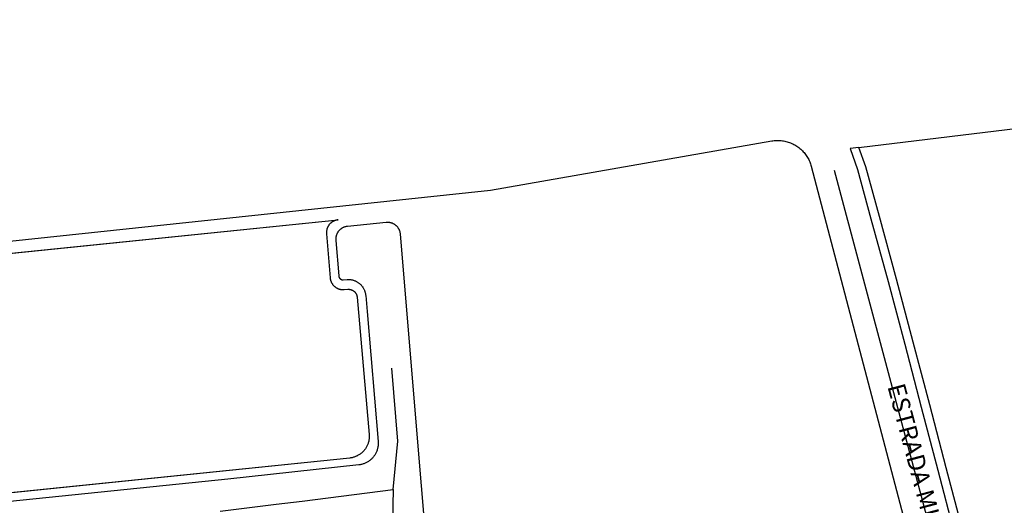
# Model space of a CAD drawing. Units: millimetres. Extents: x 3116 to 3358, y 1501 to 1661.
# Drawn here: x 3170 to 3174, y 1595 to 1596 of the extents above; entities that cross this region are included whole.
import ezdxf

# ---------------------------------------------------------------- set-up
doc = ezdxf.new("R2010")
doc.units = ezdxf.units.MM
for name, color, linetype in [('LOTE_SEM_CADASTRO_CTGEO', 8, 'Continuous'), ('MEIO_FIO_CTGEO', 1, 'Continuous'), ('nome_trecho', 251, 'Continuous'), ('QUADRA_CTGEO', 7, 'Continuous'), ('TRECHO_CTGEO', 30, 'Continuous')]:
    doc.layers.add(name, color=color, linetype=linetype)
doc.styles.get("Standard").update_dxf_attribs({"font": 'arial.ttf'})

msp = doc.modelspace()

# ---------------------------------------------------------------- linework, layer by layer
at = {"layer": 'LOTE_SEM_CADASTRO_CTGEO'}
msp.add_lwpolyline([(3170.1654, 1595.5426), (3171.4617, 1595.6752), (3171.4603, 1595.675), (3171.4589, 1595.6748), (3171.4575, 1595.6746), (3171.4561, 1595.6742), (3171.4548, 1595.6739), (3171.4534, 1595.6735), (3171.4521, 1595.673), (3171.4507, 1595.6725), (3171.4494, 1595.672), (3171.4482, 1595.6714), (3171.4469, 1595.6708), (3171.4457, 1595.6701), (3171.4444, 1595.6694), (3171.4433, 1595.6686), (3171.4421, 1595.6678), (3171.441, 1595.667), (3171.4398, 1595.6661), (3171.4388, 1595.6652), (3171.4377, 1595.6642), (3171.4367, 1595.6632), (3171.4357, 1595.6622), (3171.4348, 1595.6612), (3171.4339, 1595.6601), (3171.433, 1595.659), (3171.4322, 1595.6578), (3171.4314, 1595.6566), (3171.4307, 1595.6554), (3171.43, 1595.6542), (3171.4293, 1595.653), (3171.4287, 1595.6517), (3171.4281, 1595.6504), (3171.4276, 1595.6491), (3171.4271, 1595.6478), (3171.4267, 1595.6464), (3171.4263, 1595.6451), (3171.426, 1595.6437), (3171.4257, 1595.6423), (3171.4254, 1595.6409), (3171.4252, 1595.6395), (3171.4251, 1595.6381), (3171.425, 1595.6367), (3171.4249, 1595.6353), (3171.4249, 1595.6339), (3171.425, 1595.6325), (3171.4251, 1595.6311), (3171.4366, 1595.4929), (3171.4367, 1595.4915), (3171.4369, 1595.4901), (3171.4372, 1595.4887), (3171.4375, 1595.4873), (3171.4378, 1595.4859), (3171.4382, 1595.4846), (3171.4386, 1595.4832), (3171.4391, 1595.4819), (3171.4396, 1595.4805), (3171.4402, 1595.4792), (3171.4408, 1595.478), (3171.4414, 1595.4767), (3171.4421, 1595.4755), (3171.4429, 1595.4743), (3171.4437, 1595.4731), (3171.4445, 1595.4719), (3171.4454, 1595.4708), (3171.4463, 1595.4697), (3171.4472, 1595.4686), (3171.4482, 1595.4676), (3171.4492, 1595.4666), (3171.4502, 1595.4657), (3171.4513, 1595.4647), (3171.4524, 1595.4638), (3171.4536, 1595.463), (3171.4547, 1595.4622), (3171.4559, 1595.4614), (3171.4572, 1595.4607), (3171.4584, 1595.46), (3171.4597, 1595.4594), (3171.461, 1595.4588), (3171.4623, 1595.4583), (3171.4636, 1595.4578), (3171.4649, 1595.4573), (3171.4663, 1595.4569), (3171.4677, 1595.4565), (3171.4691, 1595.4562), (3171.4705, 1595.456), (3171.4719, 1595.4557), (3171.4733, 1595.4556), (3171.4747, 1595.4555), (3171.4761, 1595.4554), (3171.4775, 1595.4554), (3171.4789, 1595.4554), (3171.4804, 1595.4555), (3171.4924, 1595.4563), (3171.4933, 1595.4564), (3171.4943, 1595.4564), (3171.4952, 1595.4564), (3171.4961, 1595.4564), (3171.4971, 1595.4563), (3171.498, 1595.4562), (3171.499, 1595.456), (3171.4999, 1595.4558), (3171.5008, 1595.4556), (3171.5017, 1595.4554), (3171.5026, 1595.4551), (3171.5035, 1595.4548), (3171.5044, 1595.4545), (3171.5053, 1595.4541), (3171.5061, 1595.4537), (3171.507, 1595.4533), (3171.5078, 1595.4529), (3171.5086, 1595.4524), (3171.5094, 1595.4519), (3171.5102, 1595.4514), (3171.5109, 1595.4508), (3171.5117, 1595.4502), (3171.5124, 1595.4496), (3171.5131, 1595.449), (3171.5138, 1595.4483), (3171.5144, 1595.4476), (3171.515, 1595.4469), (3171.5156, 1595.4462), (3171.5162, 1595.4455), (3171.5168, 1595.4447), (3171.5173, 1595.4439), (3171.5178, 1595.4431), (3171.5183, 1595.4423), (3171.5187, 1595.4415), (3171.5191, 1595.4406), (3171.5195, 1595.4398), (3171.5198, 1595.4389), (3171.5202, 1595.438), (3171.5205, 1595.4371), (3171.5207, 1595.4362), (3171.5209, 1595.4353), (3171.5211, 1595.4344), (3171.5213, 1595.4334), (3171.5214, 1595.4325), (3171.5215, 1595.4316), (3171.5594, 1594.9988), (3171.5596, 1594.9964), (3171.5597, 1594.9941), (3171.5597, 1594.9917), (3171.5596, 1594.9894), (3171.5594, 1594.987), (3171.5592, 1594.9847), (3171.5589, 1594.9823), (3171.5585, 1594.98), (3171.558, 1594.9777), (3171.5574, 1594.9754), (3171.5568, 1594.9731), (3171.5561, 1594.9709), (3171.5553, 1594.9687), (3171.5544, 1594.9665), (3171.5534, 1594.9643), (3171.5524, 1594.9622), (3171.5513, 1594.9601), (3171.5501, 1594.958), (3171.5489, 1594.956), (3171.5476, 1594.9541), (3171.5462, 1594.9521), (3171.5448, 1594.9503), (3171.5433, 1594.9485), (3171.5417, 1594.9467), (3171.5401, 1594.945), (3171.5384, 1594.9433), (3171.5367, 1594.9417), (3171.5349, 1594.9402), (3171.533, 1594.9387), (3171.5311, 1594.9373), (3171.5292, 1594.936), (3171.5272, 1594.9347), (3171.5252, 1594.9335), (3171.5231, 1594.9324), (3171.521, 1594.9313), (3171.5188, 1594.9303), (3171.5167, 1594.9294), (3171.5145, 1594.9286), (3171.5122, 1594.9278), (3171.51, 1594.9272), (3171.5077, 1594.9266), (3171.5054, 1594.926), (3171.5031, 1594.9256), (3171.5007, 1594.9252), (3171.4984, 1594.9249), (3171.4984, 1594.9249), (3170.2287, 1594.7948)], dxfattribs=at)
at = {"layer": 'MEIO_FIO_CTGEO'}
for points in [[(3168.1042, 1595.3617), (3171.9414, 1595.7682), (3172.8263, 1595.9236), (3172.83, 1595.9242), (3172.8338, 1595.9247), (3172.8376, 1595.925), (3172.8413, 1595.9252), (3172.8451, 1595.9253), (3172.8489, 1595.9252), (3172.8527, 1595.925), (3172.8564, 1595.9247), (3172.8602, 1595.9242), (3172.8639, 1595.9237), (3172.8676, 1595.9229), (3172.8713, 1595.9221), (3172.875, 1595.9211), (3172.8786, 1595.9201), (3172.8822, 1595.9188), (3172.8857, 1595.9175), (3172.8892, 1595.916), (3172.8926, 1595.9145), (3172.896, 1595.9128), (3172.8993, 1595.9109), (3172.9025, 1595.909), (3172.9057, 1595.907), (3172.9088, 1595.9048), (3172.9119, 1595.9026), (3172.9148, 1595.9002), (3172.9177, 1595.8978), (3172.9205, 1595.8952), (3172.9232, 1595.8926), (3172.9258, 1595.8898), (3172.9283, 1595.887), (3172.9307, 1595.8841), (3172.933, 1595.8811), (3172.9352, 1595.878), (3172.9372, 1595.8748), (3172.9392, 1595.8716), (3172.9411, 1595.8683), (3172.9428, 1595.865), (3172.9445, 1595.8616), (3172.946, 1595.8581), (3172.9474, 1595.8546), (3172.9487, 1595.8511), (3172.9498, 1595.8475), (3172.9508, 1595.8438), (3173.3879, 1594.1799)], [(3173.101, 1595.9028), (3173.0733, 1595.8994), (3173.096, 1595.8342), (3173.1388, 1595.6787), (3173.1932, 1595.4813), (3173.2452, 1595.2833), (3173.2972, 1595.0852), (3173.3491, 1594.8872), (3173.4011, 1594.6891), (3173.4543, 1594.4914), (3173.5075, 1594.2937), (3173.5182, 1594.2554), (3173.5941, 1593.9828)], [(3171.8565, 1593.2522), (3171.658, 1595.6296), (3171.6579, 1595.631), (3171.6577, 1595.6324), (3171.6575, 1595.6338), (3171.6572, 1595.6352), (3171.6568, 1595.6365), (3171.6565, 1595.6379), (3171.656, 1595.6393), (3171.6556, 1595.6406), (3171.655, 1595.6419), (3171.6545, 1595.6432), (3171.6539, 1595.6445), (3171.6532, 1595.6457), (3171.6525, 1595.647), (3171.6518, 1595.6482), (3171.651, 1595.6494), (3171.6502, 1595.6505), (3171.6493, 1595.6516), (3171.6484, 1595.6527), (3171.6475, 1595.6538), (3171.6465, 1595.6548), (3171.6455, 1595.6558), (3171.6445, 1595.6568), (3171.6434, 1595.6577), (3171.6423, 1595.6586), (3171.6411, 1595.6594), (3171.64, 1595.6602), (3171.6388, 1595.661), (3171.6376, 1595.6617), (3171.6363, 1595.6624), (3171.6351, 1595.663), (3171.6338, 1595.6636), (3171.6325, 1595.6642), (3171.6312, 1595.6647), (3171.6298, 1595.6651), (3171.6285, 1595.6656), (3171.6271, 1595.6659), (3171.6257, 1595.6662), (3171.6243, 1595.6665), (3171.6229, 1595.6667), (3171.6215, 1595.6669), (3171.6201, 1595.667), (3171.6187, 1595.6671), (3171.6173, 1595.6671), (3171.6159, 1595.6671), (3171.6145, 1595.667), (3171.6131, 1595.6669), (3171.4908, 1595.6544), (3171.4894, 1595.6542), (3171.488, 1595.654), (3171.4866, 1595.6537), (3171.4853, 1595.6534), (3171.4839, 1595.6531), (3171.4825, 1595.6527), (3171.4812, 1595.6522), (3171.4799, 1595.6517), (3171.4786, 1595.6512), (3171.4773, 1595.6506), (3171.476, 1595.6499), (3171.4748, 1595.6493), (3171.4736, 1595.6485), (3171.4724, 1595.6478), (3171.4712, 1595.647), (3171.4701, 1595.6461), (3171.469, 1595.6453), (3171.4679, 1595.6444), (3171.4669, 1595.6434), (3171.4659, 1595.6424), (3171.4649, 1595.6414), (3171.4639, 1595.6403), (3171.463, 1595.6392), (3171.4622, 1595.6381), (3171.4613, 1595.637), (3171.4606, 1595.6358), (3171.4598, 1595.6346), (3171.4591, 1595.6334), (3171.4585, 1595.6321), (3171.4578, 1595.6309), (3171.4573, 1595.6296), (3171.4567, 1595.6283), (3171.4563, 1595.6269), (3171.4558, 1595.6256), (3171.4554, 1595.6242), (3171.4551, 1595.6229), (3171.4548, 1595.6215), (3171.4546, 1595.6201), (3171.4544, 1595.6187), (3171.4542, 1595.6173), (3171.4541, 1595.6159), (3171.4541, 1595.6145), (3171.4541, 1595.6131), (3171.4541, 1595.6116), (3171.4542, 1595.6102), (3171.4635, 1595.4988), (3171.4635, 1595.4983), (3171.4636, 1595.4978), (3171.4637, 1595.4974), (3171.4638, 1595.4969), (3171.4639, 1595.4964), (3171.464, 1595.496), (3171.4642, 1595.4955), (3171.4643, 1595.4951), (3171.4645, 1595.4946), (3171.4647, 1595.4942), (3171.4649, 1595.4938), (3171.4651, 1595.4934), (3171.4653, 1595.493), (3171.4656, 1595.4926), (3171.4659, 1595.4922), (3171.4661, 1595.4918), (3171.4664, 1595.4914), (3171.4667, 1595.491), (3171.467, 1595.4907), (3171.4674, 1595.4903), (3171.4677, 1595.49), (3171.468, 1595.4897), (3171.4684, 1595.4894), (3171.4688, 1595.4891), (3171.4692, 1595.4888), (3171.4695, 1595.4885), (3171.4699, 1595.4883), (3171.4704, 1595.488), (3171.4708, 1595.4878), (3171.4712, 1595.4876), (3171.4716, 1595.4874), (3171.4721, 1595.4872), (3171.4725, 1595.4871), (3171.4729, 1595.4869), (3171.4734, 1595.4868), (3171.4739, 1595.4866), (3171.4743, 1595.4865), (3171.4748, 1595.4865), (3171.4753, 1595.4864), (3171.4757, 1595.4863), (3171.4762, 1595.4863), (3171.4767, 1595.4863), (3171.4771, 1595.4863), (3171.4776, 1595.4863), (3171.4781, 1595.4863), (3171.4901, 1595.4872), (3171.492, 1595.4873), (3171.4939, 1595.4873), (3171.4958, 1595.4873), (3171.4977, 1595.4872), (3171.4995, 1595.487), (3171.5014, 1595.4868), (3171.5033, 1595.4865), (3171.5052, 1595.4862), (3171.507, 1595.4858), (3171.5088, 1595.4853), (3171.5106, 1595.4847), (3171.5124, 1595.4841), (3171.5142, 1595.4835), (3171.5159, 1595.4827), (3171.5177, 1595.4819), (3171.5194, 1595.4811), (3171.521, 1595.4802), (3171.5226, 1595.4792), (3171.5242, 1595.4782), (3171.5258, 1595.4771), (3171.5273, 1595.476), (3171.5288, 1595.4748), (3171.5302, 1595.4736), (3171.5316, 1595.4723), (3171.533, 1595.471), (3171.5343, 1595.4696), (3171.5355, 1595.4682), (3171.5367, 1595.4668), (3171.5379, 1595.4653), (3171.539, 1595.4637), (3171.54, 1595.4622), (3171.541, 1595.4605), (3171.542, 1595.4589), (3171.5428, 1595.4572), (3171.5437, 1595.4555), (3171.5444, 1595.4538), (3171.5451, 1595.452), (3171.5458, 1595.4503), (3171.5463, 1595.4485), (3171.5469, 1595.4466), (3171.5473, 1595.4448), (3171.5477, 1595.4429), (3171.548, 1595.4411), (3171.5483, 1595.4392), (3171.5485, 1595.4373), (3171.5529, 1595.3867), (3171.5876, 1594.977), (3171.5877, 1594.9747), (3171.5878, 1594.9723), (3171.5878, 1594.9699), (3171.5877, 1594.9676), (3171.5875, 1594.9652), (3171.5873, 1594.9629), (3171.587, 1594.9606), (3171.5866, 1594.9582), (3171.5861, 1594.9559), (3171.5855, 1594.9537), (3171.5849, 1594.9514), (3171.5841, 1594.9492), (3171.5833, 1594.9469), (3171.5825, 1594.9447), (3171.5815, 1594.9426), (3171.5805, 1594.9405), (3171.5794, 1594.9384), (3171.5782, 1594.9363), (3171.577, 1594.9343), (3171.5757, 1594.9324), (3171.5743, 1594.9305), (3171.5728, 1594.9286), (3171.5713, 1594.9268), (3171.5698, 1594.925), (3171.5682, 1594.9233), (3171.5665, 1594.9217), (3171.5647, 1594.9201), (3171.5629, 1594.9186), (3171.5611, 1594.9171), (3171.5592, 1594.9157), (3171.5573, 1594.9144), (3171.5553, 1594.9131), (3171.5533, 1594.9119), (3171.5512, 1594.9108), (3171.5491, 1594.9097), (3171.5469, 1594.9087), (3171.5448, 1594.9078), (3171.5426, 1594.907), (3171.5403, 1594.9062), (3171.5381, 1594.9056), (3171.5358, 1594.905), (3171.5335, 1594.9044), (3171.5312, 1594.904), (3171.5289, 1594.9036), (3171.5265, 1594.9034), (3171.1151, 1594.8582), (3168.3936, 1594.5792)]]:
    msp.add_lwpolyline(points, dxfattribs=at)
at = {"layer": 'QUADRA_CTGEO'}
for points in [[(3173.6097, 1594.0287), (3173.5338, 1594.3009), (3173.4807, 1594.4985), (3173.4275, 1594.6961), (3173.3755, 1594.8941), (3173.3236, 1595.0922), (3173.2716, 1595.2902), (3173.2195, 1595.4884), (3173.1652, 1595.686), (3173.1221, 1595.8424), (3173.101, 1595.9028), (3173.101, 1595.9028), (3176.4123, 1596.3056)], [(3168.3236, 1595.3541), (3171.4617, 1595.6752), (3171.4603, 1595.675), (3171.4589, 1595.6748), (3171.4575, 1595.6746), (3171.4561, 1595.6742), (3171.4548, 1595.6739), (3171.4534, 1595.6735), (3171.4521, 1595.673), (3171.4507, 1595.6725), (3171.4494, 1595.672), (3171.4482, 1595.6714), (3171.4469, 1595.6708), (3171.4457, 1595.6701), (3171.4444, 1595.6694), (3171.4433, 1595.6686), (3171.4421, 1595.6678), (3171.441, 1595.667), (3171.4398, 1595.6661), (3171.4388, 1595.6652), (3171.4377, 1595.6642), (3171.4367, 1595.6632), (3171.4357, 1595.6622), (3171.4348, 1595.6612), (3171.4339, 1595.6601), (3171.433, 1595.659), (3171.4322, 1595.6578), (3171.4314, 1595.6566), (3171.4307, 1595.6554), (3171.43, 1595.6542), (3171.4293, 1595.653), (3171.4287, 1595.6517), (3171.4281, 1595.6504), (3171.4276, 1595.6491), (3171.4271, 1595.6478), (3171.4267, 1595.6464), (3171.4263, 1595.6451), (3171.426, 1595.6437), (3171.4257, 1595.6423), (3171.4254, 1595.6409), (3171.4252, 1595.6395), (3171.4251, 1595.6381), (3171.425, 1595.6367), (3171.4249, 1595.6353), (3171.4249, 1595.6339), (3171.425, 1595.6325), (3171.4251, 1595.6311), (3171.4366, 1595.4929), (3171.4367, 1595.4915), (3171.4369, 1595.4901), (3171.4372, 1595.4887), (3171.4375, 1595.4873), (3171.4378, 1595.4859), (3171.4382, 1595.4846), (3171.4386, 1595.4832), (3171.4391, 1595.4819), (3171.4396, 1595.4805), (3171.4402, 1595.4792), (3171.4408, 1595.478), (3171.4414, 1595.4767), (3171.4421, 1595.4755), (3171.4429, 1595.4743), (3171.4437, 1595.4731), (3171.4445, 1595.4719), (3171.4454, 1595.4708), (3171.4463, 1595.4697), (3171.4472, 1595.4686), (3171.4482, 1595.4676), (3171.4492, 1595.4666), (3171.4502, 1595.4657), (3171.4513, 1595.4647), (3171.4524, 1595.4638), (3171.4536, 1595.463), (3171.4547, 1595.4622), (3171.4559, 1595.4614), (3171.4572, 1595.4607), (3171.4584, 1595.46), (3171.4597, 1595.4594), (3171.461, 1595.4588), (3171.4623, 1595.4583), (3171.4636, 1595.4578), (3171.4649, 1595.4573), (3171.4663, 1595.4569), (3171.4677, 1595.4565), (3171.4691, 1595.4562), (3171.4705, 1595.456), (3171.4719, 1595.4557), (3171.4733, 1595.4556), (3171.4747, 1595.4555), (3171.4761, 1595.4554), (3171.4775, 1595.4554), (3171.4789, 1595.4554), (3171.4804, 1595.4555), (3171.4924, 1595.4563), (3171.4933, 1595.4564), (3171.4943, 1595.4564), (3171.4952, 1595.4564), (3171.4961, 1595.4564), (3171.4971, 1595.4563), (3171.498, 1595.4562), (3171.499, 1595.456), (3171.4999, 1595.4558), (3171.5008, 1595.4556), (3171.5017, 1595.4554), (3171.5026, 1595.4551), (3171.5035, 1595.4548), (3171.5044, 1595.4545), (3171.5053, 1595.4541), (3171.5061, 1595.4537), (3171.507, 1595.4533), (3171.5078, 1595.4529), (3171.5086, 1595.4524), (3171.5094, 1595.4519), (3171.5102, 1595.4514), (3171.5109, 1595.4508), (3171.5117, 1595.4502), (3171.5124, 1595.4496), (3171.5131, 1595.449), (3171.5138, 1595.4483), (3171.5144, 1595.4476), (3171.515, 1595.4469), (3171.5156, 1595.4462), (3171.5162, 1595.4455), (3171.5168, 1595.4447), (3171.5173, 1595.4439), (3171.5178, 1595.4431), (3171.5183, 1595.4423), (3171.5187, 1595.4415), (3171.5191, 1595.4406), (3171.5195, 1595.4398), (3171.5198, 1595.4389), (3171.5202, 1595.438), (3171.5205, 1595.4371), (3171.5207, 1595.4362), (3171.5209, 1595.4353), (3171.5211, 1595.4344), (3171.5213, 1595.4334), (3171.5214, 1595.4325), (3171.5215, 1595.4316), (3171.5215, 1595.4316), (3171.5594, 1594.9988), (3171.5596, 1594.9964), (3171.5597, 1594.9941), (3171.5597, 1594.9917), (3171.5596, 1594.9894), (3171.5594, 1594.987), (3171.5592, 1594.9847), (3171.5589, 1594.9823), (3171.5585, 1594.98), (3171.558, 1594.9777), (3171.5574, 1594.9754), (3171.5568, 1594.9731), (3171.5561, 1594.9709), (3171.5553, 1594.9687), (3171.5544, 1594.9665), (3171.5534, 1594.9643), (3171.5524, 1594.9622), (3171.5513, 1594.9601), (3171.5501, 1594.958), (3171.5489, 1594.956), (3171.5476, 1594.9541), (3171.5462, 1594.9521), (3171.5448, 1594.9503), (3171.5433, 1594.9485), (3171.5417, 1594.9467), (3171.5401, 1594.945), (3171.5384, 1594.9433), (3171.5367, 1594.9417), (3171.5349, 1594.9402), (3171.533, 1594.9387), (3171.5311, 1594.9373), (3171.5292, 1594.936), (3171.5272, 1594.9347), (3171.5252, 1594.9335), (3171.5231, 1594.9324), (3171.521, 1594.9313), (3171.5188, 1594.9303), (3171.5167, 1594.9294), (3171.5145, 1594.9286), (3171.5122, 1594.9278), (3171.51, 1594.9272), (3171.5077, 1594.9266), (3171.5054, 1594.926), (3171.5031, 1594.9256), (3171.5007, 1594.9252), (3171.4984, 1594.9249), (3168.4185, 1594.6092)]]:
    msp.add_lwpolyline(points, dxfattribs=at)
at = {"layer": 'TRECHO_CTGEO'}
for points in [[(3173.0227, 1595.8315), (3173.4582, 1594.1991), (3173.6019, 1593.5216)], [(3171.6348, 1594.8255), (3171.6499, 1594.9783), (3171.6306, 1595.2081)], [(3171.0909, 1594.7571), (3171.2668, 1594.7792), (3171.3488, 1594.7895), (3171.6348, 1594.8255)], [(3171.6348, 1594.8255), (3171.6297, 1594.5789), (3171.7456, 1593.2011), (3171.7596, 1593.0342)]]:
    msp.add_lwpolyline(points, dxfattribs=at)

# ---------------------------------------------------------------- texts
at = {"layer": 'nome_trecho', "insert": (3173.1732, 1595.1464), "char_height": 0.055784, "attachment_point": 7, "rotation": 284.9364}
msp.add_mtext('ESTRADA MUNICIPAL IJO 340', dxfattribs=at)

doc.saveas('drawing.dxf')
